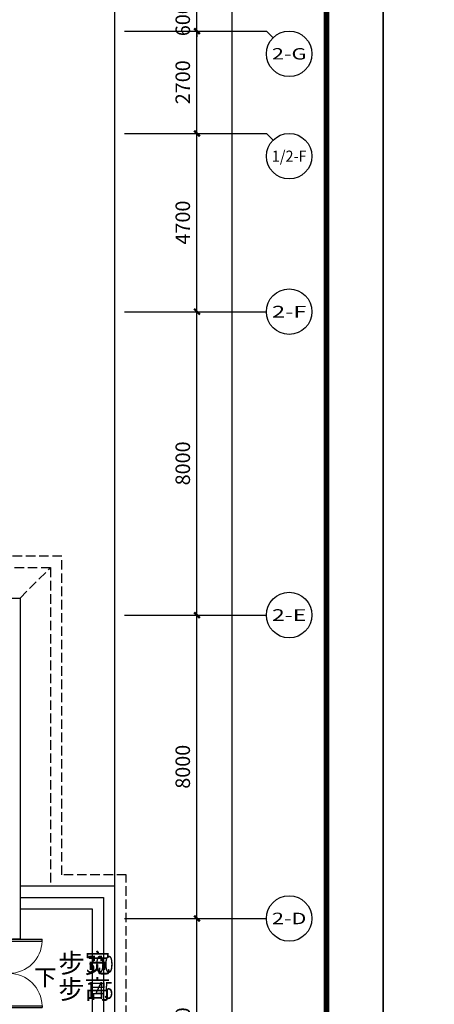
# Model space of a CAD drawing. Units: millimetres. Extents: x 1966742 to 2705549, y -696081 to 195248.
# Drawn here: x 2316229 to 2327174, y -203879 to -177915 of the extents above; entities that cross this region are included whole.
import ezdxf
from ezdxf.enums import TextEntityAlignment as Align

# ---------------------------------------------------------------- set-up
doc = ezdxf.new("R2010")
doc.units = ezdxf.units.MM
doc.header["$LTSCALE"] = 1000
doc.linetypes.add('DASH', pattern=[0.35, 0.25, -0.1])
for name, color, linetype in [('AXIS', 104, 'Continuous'), ('AXIS_TEXT', 7, 'Continuous'), ('DIM_SYMB', 3, 'Continuous'), ('GROUND', 8, 'Continuous'), ('PUB_TEXT', 7, 'Continuous'), ('PUB_TITLE', 142, 'Continuous'), ('STAIR', 41, 'Continuous'), ('WINDOW', 2, 'Continuous'), ('WINDOW_TEXT', 7, 'Continuous'), ('石材', 40, 'Continuous')]:
    doc.layers.add(name, color=color, linetype=linetype)
doc.styles.add('_TCH_AXIS', font='COMPLEX', dxfattribs={"bigfont": 'GBCBIG'})
doc.styles.add('_TCH_DIM', font='SIMPLEX', dxfattribs={"bigfont": 'GBCBIG'})
doc.styles.add('_TCH_DIM_T3', font='SIMPLEX', dxfattribs={"width": 0.705882, "bigfont": 'GBCBIG'})
doc.styles.add('_TCH_WINDOW', font='SIMPLEX', dxfattribs={"height": 3.5, "bigfont": 'GBCBIG'})
doc.styles.add('COMPLEX', font='COMPLEX')
doc.dimstyles.new('_TCH_ARCH&&150', dxfattribs={"dimtxt": 382.5, "dimasz": 150, "dimexe": 375, "dimexo": 450, "dimgap": 183.75, "dimtad": 1, "dimdec": 0, "dimzin": 0, "dimdsep": 46, "dimtxsty": '_TCH_DIM_T3', "dimblk": 'ARCHTICK', "dimcen": 0.09, "dimclrt": 7, "dimazin": 2, "dimtfac": 1, "dimtdec": 0, "dimtix": 1, "dimtmove": 2, "dimatfit": 3, "dimfxl": 0, "dimtolj": 1, "dimtzin": 0, "dimarcsym": 0})

# ---------------------------------------------------------------- blocks, each defined once
blk = doc.blocks.new('$DorLib2D$00000002')
for p, q in [((-0.5, 0), (-0.5, 0.4875)), ((-0.475, 0.4875), (-0.5, 0.4875)), ((-0.475, 0), (-0.475, 0.4875)), ((0.475, 0), (0.475, 0.4875)), ((0.475, 0.4875), (0.5, 0.4875)), ((0.5, 0), (0.5, 0.4875)), ((-0.5, 0), (-0.475, 0)), ((0.5, 0), (0.475, 0))]:
    blk.add_line(p, q)
at = {"lineweight": 13}
for centre, start, end in [((-0.4875, 0), 0, 88.53072), ((0.4875, 0), 91.46928, 180)]:
    blk.add_arc(centre, 0.4875, start, end, dxfattribs=at)
blk = doc.blocks.new('_ArchTick')
at = {"color": 2, "linetype": 'ByBlock', "const_width": 0.4}
blk.add_lwpolyline([(-0.5, -0.5), (0.5, 0.5)], dxfattribs=at)
blk = doc.blocks.new('*D10865')
at = {"layer": 'AXIS', "color": 0, "lineweight": -2}
for p, q in [((2320909, -177615), (2320909, -177465)), ((2319190, -177615), (2321284, -177615)), ((2320909, -178215), (2320909, -177615)), ((2319190, -178215), (2321284, -178215)), ((2320909, -178215), (2320909, -178365))]:
    blk.add_line(p, q, dxfattribs=at)
at = {"layer": 'Defpoints', "color": 0}
for p in [(2318740, -177615), (2320909, -177615), (2318740, -178215)]:
    blk.add_point(p, dxfattribs=at)
at = {"layer": 'AXIS', "color": 0, "lineweight": -2, "xscale": 150, "yscale": 150, "zscale": 150}
for p, rotation in [((2320909, -177615), 270), ((2320909, -178215), 90)]:
    blk.add_blockref('_ArchTick', p, dxfattribs=dict(at, rotation=rotation))
at = {"layer": 'AXIS', "color": 7, "insert": (2320534, -177915), "char_height": 382.5, "attachment_point": 5, "rotation": 90, "style": '_TCH_DIM_T3'}
blk.add_mtext('\\A1;600', dxfattribs=at)
blk = doc.blocks.new('*D10864')
at = {"layer": 'AXIS', "color": 0, "lineweight": -2}
for p, q in [((2319190, -178215), (2321284, -178215)), ((2320909, -180915), (2320909, -178215)), ((2319190, -180915), (2321284, -180915))]:
    blk.add_line(p, q, dxfattribs=at)
at = {"layer": 'Defpoints', "color": 0}
for p in [(2318740, -178215), (2320909, -178215), (2318740, -180915)]:
    blk.add_point(p, dxfattribs=at)
at = {"layer": 'AXIS', "color": 0, "lineweight": -2, "xscale": 150, "yscale": 150, "zscale": 150}
for p, rotation in [((2320909, -178215), 90), ((2320909, -180915), 270)]:
    blk.add_blockref('_ArchTick', p, dxfattribs=dict(at, rotation=rotation))
at = {"layer": 'AXIS', "color": 7, "insert": (2320534, -179565), "char_height": 382.5, "attachment_point": 5, "rotation": 90, "style": '_TCH_DIM_T3'}
blk.add_mtext('\\A1;2700', dxfattribs=at)
blk = doc.blocks.new('*D10863')
at = {"layer": 'AXIS', "color": 0, "lineweight": -2}
for p, q in [((2319190, -180915), (2321284, -180915)), ((2320909, -185615), (2320909, -180915)), ((2319190, -185615), (2321284, -185615))]:
    blk.add_line(p, q, dxfattribs=at)
at = {"layer": 'Defpoints', "color": 0}
for p in [(2318740, -180915), (2320909, -180915), (2318740, -185615)]:
    blk.add_point(p, dxfattribs=at)
at = {"layer": 'AXIS', "color": 0, "lineweight": -2, "xscale": 150, "yscale": 150, "zscale": 150}
for p, rotation in [((2320909, -180915), 90), ((2320909, -185615), 270)]:
    blk.add_blockref('_ArchTick', p, dxfattribs=dict(at, rotation=rotation))
at = {"layer": 'AXIS', "color": 7, "insert": (2320534, -183265), "char_height": 382.5, "attachment_point": 5, "rotation": 90, "style": '_TCH_DIM_T3'}
blk.add_mtext('\\A1;4700', dxfattribs=at)
blk = doc.blocks.new('*D10862')
at = {"layer": 'AXIS', "color": 0, "lineweight": -2}
for p, q in [((2319190, -185615), (2321284, -185615)), ((2320909, -193615), (2320909, -185615)), ((2319190, -193615), (2321284, -193615))]:
    blk.add_line(p, q, dxfattribs=at)
at = {"layer": 'Defpoints', "color": 0}
for p in [(2318740, -185615), (2320909, -185615), (2318740, -193615)]:
    blk.add_point(p, dxfattribs=at)
at = {"layer": 'AXIS', "color": 0, "lineweight": -2, "xscale": 150, "yscale": 150, "zscale": 150}
for p, rotation in [((2320909, -185615), 90), ((2320909, -193615), 270)]:
    blk.add_blockref('_ArchTick', p, dxfattribs=dict(at, rotation=rotation))
at = {"layer": 'AXIS', "color": 7, "insert": (2320534, -189615), "char_height": 382.5, "attachment_point": 5, "rotation": 90, "style": '_TCH_DIM_T3'}
blk.add_mtext('\\A1;8000', dxfattribs=at)
blk = doc.blocks.new('*D10861')
at = {"layer": 'AXIS', "color": 0, "lineweight": -2}
for p, q in [((2319190, -193615), (2321284, -193615)), ((2320909, -201615), (2320909, -193615)), ((2319190, -201615), (2321284, -201615))]:
    blk.add_line(p, q, dxfattribs=at)
at = {"layer": 'Defpoints', "color": 0}
for p in [(2318740, -193615), (2320909, -193615), (2318740, -201615)]:
    blk.add_point(p, dxfattribs=at)
at = {"layer": 'AXIS', "color": 0, "lineweight": -2, "xscale": 150, "yscale": 150, "zscale": 150}
for p, rotation in [((2320909, -193615), 90), ((2320909, -201615), 270)]:
    blk.add_blockref('_ArchTick', p, dxfattribs=dict(at, rotation=rotation))
at = {"layer": 'AXIS', "color": 7, "insert": (2320534, -197615), "char_height": 382.5, "attachment_point": 5, "rotation": 90, "style": '_TCH_DIM_T3'}
blk.add_mtext('\\A1;8000', dxfattribs=at)
blk = doc.blocks.new('*D10860')
at = {"layer": 'AXIS', "color": 0, "lineweight": -2}
for p, q in [((2319190, -201615), (2321284, -201615)), ((2320909, -207465), (2320909, -201615)), ((2319190, -207465), (2321284, -207465))]:
    blk.add_line(p, q, dxfattribs=at)
at = {"layer": 'Defpoints', "color": 0}
for p in [(2318740, -201615), (2320909, -201615), (2318740, -207465)]:
    blk.add_point(p, dxfattribs=at)
at = {"layer": 'AXIS', "color": 0, "lineweight": -2, "xscale": 150, "yscale": 150, "zscale": 150}
for p, rotation in [((2320909, -201615), 90), ((2320909, -207465), 270)]:
    blk.add_blockref('_ArchTick', p, dxfattribs=dict(at, rotation=rotation))
at = {"layer": 'AXIS', "color": 7, "insert": (2320534, -204540), "char_height": 382.5, "attachment_point": 5, "rotation": 90, "style": '_TCH_DIM_T3'}
blk.add_mtext('\\A1;5850', dxfattribs=at)
blk = doc.blocks.new('*D10837')
at = {"layer": 'AXIS', "color": 0, "lineweight": -2}
for p, q in [((2320909, -177615), (2320909, -177465)), ((2319190, -177615), (2321284, -177615)), ((2320909, -178215), (2320909, -177615)), ((2319190, -178215), (2321284, -178215)), ((2320909, -178215), (2320909, -178365))]:
    blk.add_line(p, q, dxfattribs=at)
at = {"layer": 'Defpoints', "color": 0}
for p in [(2318740, -177615), (2320909, -177615), (2318740, -178215)]:
    blk.add_point(p, dxfattribs=at)
at = {"layer": 'AXIS', "color": 0, "lineweight": -2, "xscale": 150, "yscale": 150, "zscale": 150}
for p, rotation in [((2320909, -177615), 270), ((2320909, -178215), 90)]:
    blk.add_blockref('_ArchTick', p, dxfattribs=dict(at, rotation=rotation))
at = {"layer": 'AXIS', "color": 7, "insert": (2320534, -177915), "char_height": 382.5, "attachment_point": 5, "rotation": 90, "style": '_TCH_DIM_T3'}
blk.add_mtext('\\A1;600', dxfattribs=at)
blk = doc.blocks.new('*D10836')
at = {"layer": 'AXIS', "color": 0, "lineweight": -2}
for p, q in [((2319190, -178215), (2321284, -178215)), ((2320909, -180915), (2320909, -178215)), ((2319190, -180915), (2321284, -180915))]:
    blk.add_line(p, q, dxfattribs=at)
at = {"layer": 'Defpoints', "color": 0}
for p in [(2318740, -178215), (2320909, -178215), (2318740, -180915)]:
    blk.add_point(p, dxfattribs=at)
at = {"layer": 'AXIS', "color": 0, "lineweight": -2, "xscale": 150, "yscale": 150, "zscale": 150}
for p, rotation in [((2320909, -178215), 90), ((2320909, -180915), 270)]:
    blk.add_blockref('_ArchTick', p, dxfattribs=dict(at, rotation=rotation))
at = {"layer": 'AXIS', "color": 7, "insert": (2320534, -179565), "char_height": 382.5, "attachment_point": 5, "rotation": 90, "style": '_TCH_DIM_T3'}
blk.add_mtext('\\A1;2700', dxfattribs=at)
blk = doc.blocks.new('*D10835')
at = {"layer": 'AXIS', "color": 0, "lineweight": -2}
for p, q in [((2319190, -180915), (2321284, -180915)), ((2320909, -185615), (2320909, -180915)), ((2319190, -185615), (2321284, -185615))]:
    blk.add_line(p, q, dxfattribs=at)
at = {"layer": 'Defpoints', "color": 0}
for p in [(2318740, -180915), (2320909, -180915), (2318740, -185615)]:
    blk.add_point(p, dxfattribs=at)
at = {"layer": 'AXIS', "color": 0, "lineweight": -2, "xscale": 150, "yscale": 150, "zscale": 150}
for p, rotation in [((2320909, -180915), 90), ((2320909, -185615), 270)]:
    blk.add_blockref('_ArchTick', p, dxfattribs=dict(at, rotation=rotation))
at = {"layer": 'AXIS', "color": 7, "insert": (2320534, -183265), "char_height": 382.5, "attachment_point": 5, "rotation": 90, "style": '_TCH_DIM_T3'}
blk.add_mtext('\\A1;4700', dxfattribs=at)
blk = doc.blocks.new('*D10834')
at = {"layer": 'AXIS', "color": 0, "lineweight": -2}
for p, q in [((2319190, -185615), (2321284, -185615)), ((2320909, -193615), (2320909, -185615)), ((2319190, -193615), (2321284, -193615))]:
    blk.add_line(p, q, dxfattribs=at)
at = {"layer": 'Defpoints', "color": 0}
for p in [(2318740, -185615), (2320909, -185615), (2318740, -193615)]:
    blk.add_point(p, dxfattribs=at)
at = {"layer": 'AXIS', "color": 0, "lineweight": -2, "xscale": 150, "yscale": 150, "zscale": 150}
for p, rotation in [((2320909, -185615), 90), ((2320909, -193615), 270)]:
    blk.add_blockref('_ArchTick', p, dxfattribs=dict(at, rotation=rotation))
at = {"layer": 'AXIS', "color": 7, "insert": (2320534, -189615), "char_height": 382.5, "attachment_point": 5, "rotation": 90, "style": '_TCH_DIM_T3'}
blk.add_mtext('\\A1;8000', dxfattribs=at)
blk = doc.blocks.new('*D10833')
at = {"layer": 'AXIS', "color": 0, "lineweight": -2}
for p, q in [((2319190, -193615), (2321284, -193615)), ((2320909, -201615), (2320909, -193615)), ((2319190, -201615), (2321284, -201615))]:
    blk.add_line(p, q, dxfattribs=at)
at = {"layer": 'Defpoints', "color": 0}
for p in [(2318740, -193615), (2320909, -193615), (2318740, -201615)]:
    blk.add_point(p, dxfattribs=at)
at = {"layer": 'AXIS', "color": 0, "lineweight": -2, "xscale": 150, "yscale": 150, "zscale": 150}
for p, rotation in [((2320909, -193615), 90), ((2320909, -201615), 270)]:
    blk.add_blockref('_ArchTick', p, dxfattribs=dict(at, rotation=rotation))
at = {"layer": 'AXIS', "color": 7, "insert": (2320534, -197615), "char_height": 382.5, "attachment_point": 5, "rotation": 90, "style": '_TCH_DIM_T3'}
blk.add_mtext('\\A1;8000', dxfattribs=at)
blk = doc.blocks.new('*D10832')
at = {"layer": 'AXIS', "color": 0, "lineweight": -2}
for p, q in [((2319190, -201615), (2321284, -201615)), ((2320909, -207465), (2320909, -201615)), ((2319190, -207465), (2321284, -207465))]:
    blk.add_line(p, q, dxfattribs=at)
at = {"layer": 'Defpoints', "color": 0}
for p in [(2318740, -201615), (2320909, -201615), (2318740, -207465)]:
    blk.add_point(p, dxfattribs=at)
at = {"layer": 'AXIS', "color": 0, "lineweight": -2, "xscale": 150, "yscale": 150, "zscale": 150}
for p, rotation in [((2320909, -201615), 90), ((2320909, -207465), 270)]:
    blk.add_blockref('_ArchTick', p, dxfattribs=dict(at, rotation=rotation))
at = {"layer": 'AXIS', "color": 7, "insert": (2320534, -204540), "char_height": 382.5, "attachment_point": 5, "rotation": 90, "style": '_TCH_DIM_T3'}
blk.add_mtext('\\A1;5850', dxfattribs=at)
blk = doc.blocks.new('*D10768')
at = {"layer": 'AXIS', "color": 0, "lineweight": -2}
for p, q in [((2318692, -73615), (2322217, -73615)), ((2321842, -219415), (2321842, -73615)), ((2318692, -219415), (2322217, -219415))]:
    blk.add_line(p, q, dxfattribs=at)
at = {"layer": 'Defpoints', "color": 0}
for p in [(2318242, -73615), (2321842, -73615), (2318242, -219415)]:
    blk.add_point(p, dxfattribs=at)
at = {"layer": 'AXIS', "color": 0, "lineweight": -2, "xscale": 150, "yscale": 150, "zscale": 150}
for p, rotation in [((2321842, -73615), 90), ((2321842, -219415), 270)]:
    blk.add_blockref('_ArchTick', p, dxfattribs=dict(at, rotation=rotation))
at = {"layer": 'AXIS', "color": 7, "insert": (2321467, -146515), "char_height": 382.5, "attachment_point": 5, "rotation": 90, "style": '_TCH_DIM_T3'}
blk.add_mtext('\\A1;145800', dxfattribs=at)
blk = doc.blocks.new('_AXISO')
blk.add_circle((0, 0), 0.5)
at = {"layer": 'AXIS_TEXT', "style": 'COMPLEX', "width": 1.041667}
blk.add_attdef('A', text='', height=0.56, dxfattribs=at).set_placement((-0.25, -0.28), (0.25, -0.28), align=Align.FIT)

msp = doc.modelspace()

# ---------------------------------------------------------------- linework, layer by layer
at = {"color": 0}
msp.add_lwpolyline([(2222545.3, -169364.9), (2318729, -169364.9), (2318729, -222369.7), (2222545.3, -222369.7)], close=True, dxfattribs=at)
at = {"layer": 'AXIS'}
for p, q in [((2318992.4, -178214.9), (2322742.4, -178214.9)), ((2322918.1, -178390.6), (2322742.4, -178214.9)), ((2318992.4, -180914.9), (2322742.4, -180914.9)), ((2322918.1, -181090.6), (2322742.4, -180914.9)), ((2318992.4, -185614.9), (2322742.4, -185614.9)), ((2318992.4, -193614.9), (2322742.4, -193614.9)), ((2318992.4, -201614.9), (2322742.4, -201614.9))]:
    msp.add_line(p, q, dxfattribs=at)
at = {"layer": 'DIM_SYMB'}
msp.add_lwpolyline([(2316945.6, -203208.4, 0, 0, 0), (2318294, -203208.4, 120, 0, 0), (2318744, -203208.4, 0, 0, 0)], format="xyseb", dxfattribs=at)
at = {"layer": 'GROUND', "linetype": 'DASH'}
msp.add_line((2316244, -193164.9), (2317044, -192364.9), dxfattribs=at)
for points in [[(2317344, -212344.9), (2317344, -205564.9), (2319044, -205564.9), (2319044, -200464.9), (2317344, -200464.9), (2317344, -192064.9), (2277194, -192064.9), (2277194, -182664.9)], [(2276094, -182964.9), (2276894, -182964.9), (2276894, -192364.9), (2317044, -192364.9), (2317044, -200764.9)]]:
    msp.add_lwpolyline(points, dxfattribs=at)
at = {"layer": 'PUB_TITLE'}
for points in [[(2199674.3, -49581.2), (2325824.3, -49581.2), (2325824.3, -250221.3), (2199674.3, -250221.3), (2199674.3, -49581.2)], [(2325824.3, -49581.2), (2451974.3, -49581.2), (2451974.3, -250221.3), (2325824.3, -250221.3), (2325824.3, -49581.2)]]:
    msp.add_lwpolyline(points, dxfattribs=at)
at = {"layer": 'PUB_TITLE', "const_width": 150}
msp.add_lwpolyline([(2201174.3, -248721.3), (2324324.3, -248721.3), (2324324.3, -53331.2), (2201174.3, -53331.2)], close=True, dxfattribs=at)
at = {"layer": 'STAIR'}
for points in [[(2316244, -205264.9), (2318744, -205264.9), (2318744, -200764.9), (2316244, -200764.9)], [(2316244, -201064.9), (2318444, -201064.9), (2318444, -204964.9), (2316244, -204964.9)], [(2316244, -201364.9), (2318144, -201364.9), (2318144, -204664.9), (2316244, -204664.9)]]:
    msp.add_lwpolyline(points, dxfattribs=at)
at = {"layer": '石材'}
msp.add_lwpolyline([(2315144, -193364.9), (2315144, -193164.9), (2316244, -193164.9), (2316244, -202164.9), (2316044, -202164.9)], dxfattribs=at)

# ---------------------------------------------------------------- block references
at = {"layer": 'AXIS'}
ref = msp.add_blockref('_AXISO', (2323342.4, -178814.9), dxfattribs=dict(at, xscale=1200, yscale=1200, zscale=1200))
ref.add_attrib('A', '2-G', dxfattribs={"layer": 'AXIS_TEXT', "height": 299.3, "style": '_TCH_AXIS'}).set_placement((2322886.3, -178964.5), (2323798.5, -178964.5), align=Align.FIT)
ref = msp.add_blockref('_AXISO', (2323342.4, -181514.9), dxfattribs=dict(at, xscale=1200, yscale=1200, zscale=1200))
ref.add_attrib('A', '1/2-F', dxfattribs={"layer": 'AXIS_TEXT', "height": 295.26, "style": '_TCH_AXIS', "width": 0.65625}).set_placement((2322885.7, -181662.5), (2323799.1, -181662.5), align=Align.FIT)
ref = msp.add_blockref('_AXISO', (2323342.4, -185614.9), dxfattribs=dict(at, xscale=1200, yscale=1200, zscale=1200))
ref.add_attrib('A', '2-F', dxfattribs={"layer": 'AXIS_TEXT', "height": 307.97, "style": '_TCH_AXIS'}).set_placement((2322887.8, -185768.9), (2323797, -185768.9), align=Align.FIT)
ref = msp.add_blockref('_AXISO', (2323342.4, -193614.9), dxfattribs=dict(at, xscale=1200, yscale=1200, zscale=1200))
ref.add_attrib('A', '2-E', dxfattribs={"layer": 'AXIS_TEXT', "height": 307.97, "style": '_TCH_AXIS'}).set_placement((2322887.8, -193768.9), (2323797, -193768.9), align=Align.FIT)
ref = msp.add_blockref('_AXISO', (2323342.4, -201614.9), dxfattribs=dict(at, xscale=1200, yscale=1200, zscale=1200))
ref.add_attrib('A', '2-D', dxfattribs={"layer": 'AXIS_TEXT', "height": 303.58, "style": '_TCH_AXIS'}).set_placement((2322887, -201766.7), (2323797.8, -201766.7), align=Align.FIT)
at = {"layer": 'WINDOW'}
ref = msp.add_blockref('$DorLib2D$00000002', (2315944, -203064.9), dxfattribs=dict(at, xscale=-1800, yscale=1800, zscale=-1800, rotation=270.0000000106129))
ref.add_attrib('A', 'M1824', (2315340.7, -202352.4), dxfattribs={"layer": 'WINDOW_TEXT', "height": 446.25, "rotation": 270, "style": '_TCH_WINDOW', "width": 0.705882})

# ---------------------------------------------------------------- texts
at = {"layer": 'PUB_TEXT', "style": '_TCH_DIM'}
for s, height, p in [('步宽', 506.38, (2317251.2, -203047.2)), ('下', 434, (2316612, -203388.1)), ('步高', 506.38, (2317247, -203736.9))]:
    msp.add_text(s, height=height, dxfattribs=at).set_placement(p)
at = {"layer": 'PUB_TEXT', "style": '_TCH_DIM', "width": 0.705882}
for s, p in [('300', (2317988.5, -203047.2)), ('145', (2317984.2, -203736.9))]:
    msp.add_text(s, height=446.25, dxfattribs=at).set_placement(p)

# ---------------------------------------------------------------- dimensions: what is measured, and where the dimension line sits
at = {"layer": 'AXIS'}
for p1, p2, distance, picture, middle in [((2318242.4, -219414.9), (2318242.4, -73614.9), -3600, '*D10768', (2321467.4, -146514.9)), ((2318739.8, -178214.9), (2318739.8, -177614.9), -2169.1, '*D10865', (2320533.9, -177914.9)), ((2318739.8, -178214.9), (2318739.8, -177614.9), -2169.1, '*D10837', (2320533.9, -177914.9)), ((2318739.8, -180914.9), (2318739.8, -178214.9), -2169.1, '*D10864', (2320533.9, -179564.9)), ((2318739.8, -180914.9), (2318739.8, -178214.9), -2169.1, '*D10836', (2320533.9, -179564.9)), ((2318739.8, -185614.9), (2318739.8, -180914.9), -2169.1, '*D10863', (2320533.9, -183264.9)), ((2318739.8, -185614.9), (2318739.8, -180914.9), -2169.1, '*D10835', (2320533.9, -183264.9)), ((2318739.8, -193614.9), (2318739.8, -185614.9), -2169.1, '*D10862', (2320533.9, -189614.9)), ((2318739.8, -193614.9), (2318739.8, -185614.9), -2169.1, '*D10834', (2320533.9, -189614.9)), ((2318739.8, -201614.9), (2318739.8, -193614.9), -2169.1, '*D10861', (2320533.9, -197614.9)), ((2318739.8, -201614.9), (2318739.8, -193614.9), -2169.1, '*D10833', (2320533.9, -197614.9)), ((2318739.8, -207464.9), (2318739.8, -201614.9), -2169.1, '*D10860', (2320533.9, -204539.9)), ((2318739.8, -207464.9), (2318739.8, -201614.9), -2169.1, '*D10832', (2320533.9, -204539.9))]:
    dim = msp.add_aligned_dim(p1=p1, p2=p2, distance=distance, dimstyle='_TCH_ARCH&&150', dxfattribs=at)
    dim.commit()
    dim.dimension.update_dxf_attribs({"geometry": picture, "text_midpoint": middle})

doc.saveas('drawing.dxf')
